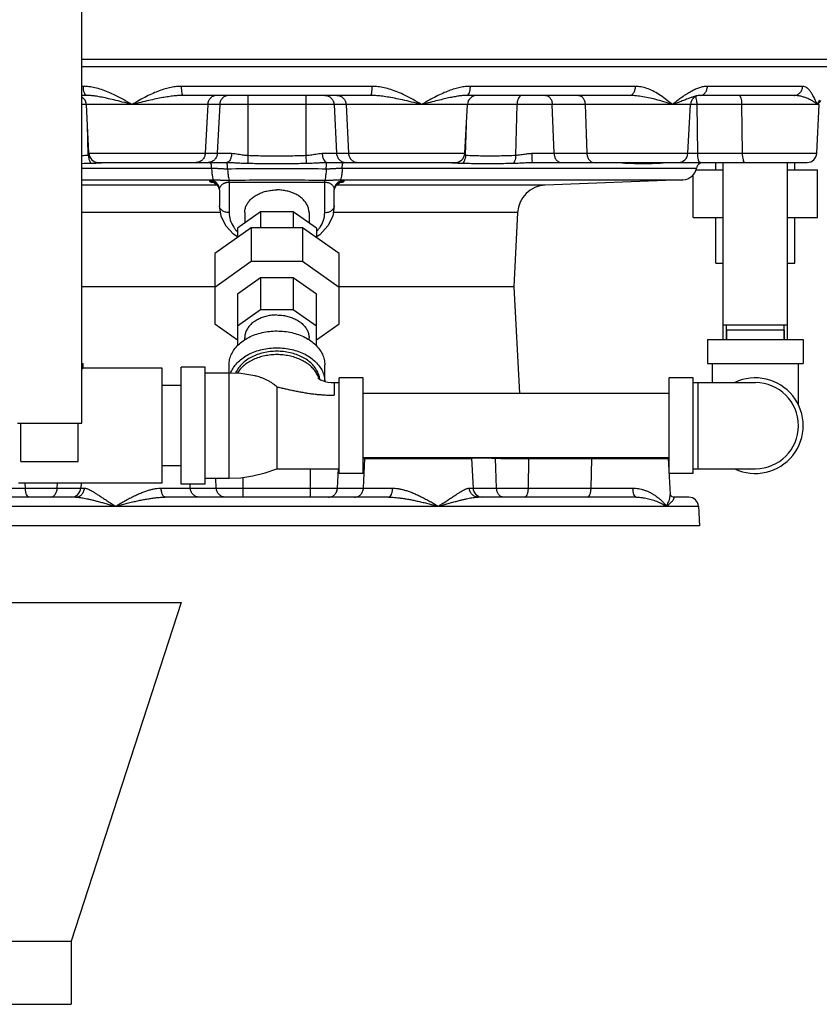
# Model space of a CAD drawing. Units: inches. Extents: x -6.2 to 22.7, y -5.8 to 24.2.
# Drawn here: x 16.8 to 19.4, y 2.7 to 5.9 of the extents above; entities that cross this region are included whole.
import ezdxf

# ---------------------------------------------------------------- set-up
doc = ezdxf.new("R2010")
doc.units = ezdxf.units.IN
doc.header["$LTSCALE"] = 1.21
doc.header["$MEASUREMENT"] = 0
doc.layers.get('0').update_dxf_attribs({"linetype": 'CONTINUOUS'})
for name, color, linetype in [('02___PRT_ALL_AXES', 7, 'CONTINUOUS'), ('08492', 7, 'CONTINUOUS'), ('08918-1', 7, 'CONTINUOUS')]:
    doc.layers.add(name, color=color, linetype=linetype)

msp = doc.modelspace()

# ---------------------------------------------------------------- linework, layer by layer
at = {"color": 7, "linetype": 'Continuous'}
for p, q in [((16.9988, 4.549), (16.9988, 6.549)), ((17.0041, 5.6491), (16.9988, 5.6491)), ((17.9473, 5.6491), (17.3247, 5.6491)), ((18.8071, 5.6491), (18.2679, 5.6491)), ((19.3531, 5.6491), (19.0418, 5.6491)), ((17.0148, 5.6195), (16.9988, 5.6195)), ((17.942, 5.6195), (17.33, 5.6195)), ((17.5414, 5.6195), (17.5414, 5.4239)), ((17.7306, 5.6195), (17.7306, 5.4239)), ((18.7871, 5.6195), (18.2571, 5.6195)), ((19.3238, 5.6195), (19.0178, 5.6195)), ((19.4072, 5.5899), (16.9988, 5.5899)), ((17.0222, 5.4304), (17.0138, 5.5899)), ((17.4101, 5.5899), (17.402, 5.4304)), ((17.4493, 5.5899), (17.4413, 5.4304)), ((17.8226, 5.5899), (17.8307, 5.4304)), ((17.8619, 5.5899), (17.8699, 5.4304)), ((18.2498, 5.4304), (18.2581, 5.5899)), ((18.4159, 5.4243), (18.4202, 5.5899)), ((18.5412, 5.4304), (18.5353, 5.5899)), ((18.6425, 5.5899), (18.6484, 5.4304)), ((18.9782, 5.4304), (18.9866, 5.5899)), ((19.007, 5.5899), (19.0091, 5.4304)), ((19.1534, 5.5899), (19.1556, 5.4304)), ((19.3988, 5.4304), (19.4072, 5.5899)), ((17.0199, 5.4243), (17.0172, 5.5246)), ((18.2521, 5.4243), (18.2547, 5.5246)), ((17.0222, 5.4304), (17.4881, 5.4304)), ((17.7838, 5.4304), (18.2498, 5.4304)), ((18.4685, 5.4304), (19.3988, 5.4304)), ((16.9988, 5.3819), (17.4228, 5.3819)), ((17.0534, 5.4008), (17.4719, 5.4008)), ((17.8001, 5.4008), (18.2186, 5.4008)), ((17.8492, 5.3819), (19.0062, 5.3819)), ((18.4687, 5.4008), (18.947, 5.4008)), ((18.947, 5.4008), (19.3676, 5.4008)), ((19.0041, 5.3766), (19.0935, 5.3766)), ((19.0696, 5.3766), (19.0696, 5.4008)), ((19.0935, 4.8219), (19.0935, 5.4008)), ((19.3035, 4.8219), (19.3035, 5.4008)), ((19.3035, 5.3766), (19.4016, 5.3766)), ((19.3274, 5.3766), (19.3274, 5.4008)), ((19.4016, 5.2203), (19.4016, 5.3766)), ((16.9988, 5.3443), (17.4296, 5.3443)), ((17.8423, 5.3443), (18.9621, 5.3443)), ((18.9954, 5.2203), (18.9954, 5.3611)), ((17.4412, 5.3261), (16.9988, 5.3261)), ((17.4485, 5.3109), (17.4485, 5.2588)), ((17.4797, 5.3363), (17.4797, 5.2367)), ((17.7922, 5.2367), (17.7922, 5.3363)), ((17.8235, 5.2588), (17.8235, 5.3109)), ((18.512, 5.3261), (17.8307, 5.3261)), ((17.4518, 5.2373), (16.9988, 5.2373)), ((17.5826, 5.2395), (17.5071, 5.1861)), ((17.531, 5.2367), (17.531, 5.203)), ((17.6894, 5.2395), (17.5826, 5.2395)), ((17.5826, 5.2395), (17.5826, 5.187)), ((17.7649, 5.1861), (17.6894, 5.2395)), ((17.6894, 5.2395), (17.6894, 5.187)), ((17.741, 5.2367), (17.741, 5.203)), ((18.4221, 5.2373), (17.8201, 5.2373)), ((18.9954, 5.2203), (19.0935, 5.2203)), ((19.0696, 5.0719), (19.0696, 5.2203)), ((19.3035, 5.2203), (19.4016, 5.2203)), ((19.3274, 5.0719), (19.3274, 5.2203)), ((17.5518, 5.187), (17.4329, 5.1029)), ((17.5071, 5.1861), (17.5071, 5.1553)), ((17.7201, 5.187), (17.5518, 5.187)), ((17.5518, 5.187), (17.5518, 5.0765)), ((17.8391, 5.1029), (17.7201, 5.187)), ((17.7201, 5.187), (17.7201, 5.0765)), ((17.7649, 5.1861), (17.7649, 5.1553)), ((17.7767, 5.1646), (17.7638, 5.1561)), ((17.4329, 5.1029), (17.4329, 4.8734)), ((17.8391, 4.8734), (17.8391, 5.1029)), ((17.5518, 5.0765), (17.4329, 4.9924)), ((17.7201, 5.0765), (17.5518, 5.0765)), ((17.8391, 4.9924), (17.7201, 5.0765)), ((19.0696, 5.0719), (19.0935, 5.0719)), ((19.3035, 5.0719), (19.3274, 5.0719)), ((17.5826, 5.024), (17.5071, 4.9706)), ((17.6894, 5.024), (17.5826, 5.024)), ((17.5826, 5.024), (17.5826, 4.9191)), ((17.7649, 4.9706), (17.6894, 5.024)), ((17.6894, 5.024), (17.6894, 4.9191)), ((17.4329, 4.9945), (16.9988, 4.9945)), ((18.4094, 4.9945), (17.8391, 4.9945)), ((17.5071, 4.9706), (17.5071, 4.8016)), ((17.7649, 4.8016), (17.7649, 4.9706)), ((17.5826, 4.9191), (17.5071, 4.8657)), ((17.6894, 4.9191), (17.5826, 4.9191)), ((17.7649, 4.8657), (17.6894, 4.9191)), ((17.4329, 4.8734), (17.5071, 4.8209)), ((17.7649, 4.8209), (17.8391, 4.8734)), ((19.3035, 4.8693), (19.0935, 4.8693)), ((19.1047, 4.8219), (19.1047, 4.8693)), ((19.2922, 4.8219), (19.2922, 4.8693)), ((17.531, 4.821), (17.531, 4.8279)), ((17.741, 4.821), (17.741, 4.8279)), ((19.0422, 4.8219), (19.3547, 4.8219)), ((19.0422, 4.8219), (19.0422, 4.7438)), ((19.3547, 4.8219), (19.3547, 4.7438)), ((16.9988, 4.7438), (17.0032, 4.7438)), ((17.0032, 4.7281), (17.0032, 4.7438)), ((17.4016, 4.7321), (17.3235, 4.7321)), ((17.3235, 4.3492), (17.3235, 4.7321)), ((17.4016, 4.3492), (17.4016, 4.7321)), ((17.4797, 4.3688), (17.4797, 4.7395)), ((17.7922, 4.6855), (17.7922, 4.7395)), ((19.0422, 4.7438), (19.3547, 4.7438)), ((19.0579, 4.6813), (19.0579, 4.7438)), ((19.3391, 4.6082), (19.3391, 4.7438)), ((17.261, 4.7281), (17.0032, 4.7281)), ((17.261, 4.3531), (17.261, 4.7281)), ((17.4797, 4.7125), (17.4016, 4.7125)), ((17.9172, 4.6969), (17.8391, 4.6969)), ((17.8391, 4.3844), (17.8391, 4.6969)), ((17.9172, 4.3844), (17.9172, 4.6969)), ((18.9954, 4.6969), (18.9172, 4.6969)), ((18.9172, 4.3844), (18.9172, 4.6969)), ((18.9954, 4.3844), (18.9954, 4.6969)), ((17.3235, 4.6719), (17.261, 4.6719)), ((17.636, 4.6675), (17.636, 4.4313)), ((17.7849, 4.6878), (17.793, 4.6852)), ((17.8235, 4.6813), (17.8391, 4.6813)), ((17.8235, 4.6813), (17.8235, 4.6401)), ((18.9954, 4.6813), (19.1985, 4.6813)), ((19.011, 4.6813), (19.011, 4.4)), ((18.9172, 4.6456), (17.9172, 4.6456)), ((16.7888, 4.549), (16.9988, 4.549)), ((16.8, 4.424), (16.8, 4.549)), ((16.9875, 4.424), (16.9875, 4.549)), ((16.8, 4.424), (16.9875, 4.424)), ((17.3235, 4.4094), (17.261, 4.4094)), ((17.636, 4.4313), (17.636, 4.4)), ((18.9172, 4.4356), (17.9172, 4.4356)), ((17.9172, 4.4337), (18.2713, 4.4337)), ((17.9186, 4.3366), (17.9233, 4.4337)), ((18.2713, 4.4337), (18.2764, 4.3366)), ((18.3533, 4.3366), (18.3497, 4.4346)), ((18.3788, 4.4337), (18.914, 4.4337)), ((18.4572, 4.3366), (18.4591, 4.4337)), ((18.6619, 4.3366), (18.6639, 4.4337)), ((18.914, 4.4337), (18.9201, 4.3161)), ((17.636, 4.4), (17.8391, 4.4)), ((17.7458, 4.307), (17.7458, 4.4)), ((17.8338, 4.3366), (17.8369, 4.4001)), ((17.9172, 4.3844), (17.8391, 4.3844)), ((18.9954, 4.3844), (18.9172, 4.3844)), ((18.9954, 4.4), (19.1985, 4.4)), ((17.261, 4.3531), (16.7922, 4.3531)), ((16.8148, 4.3366), (16.8144, 4.3531)), ((16.9186, 4.3366), (16.9192, 4.3531)), ((16.9965, 4.3531), (16.9956, 4.3366)), ((17.4016, 4.3492), (17.3235, 4.3492)), ((17.3533, 4.3366), (17.3527, 4.3492)), ((17.4016, 4.3688), (17.4797, 4.3688)), ((17.4381, 4.3366), (17.4366, 4.3688)), ((17.5262, 4.307), (17.5262, 4.3718)), ((16.7254, 4.3366), (17.0075, 4.3366)), ((17.2582, 4.3366), (18.0137, 4.3366)), ((18.2644, 4.3366), (18.7986, 4.3366)), ((18.9201, 4.3161), (18.9201, 4.3162)), ((18.9203, 4.3154), (18.9201, 4.3161)), ((16.9783, 4.307), (16.7254, 4.307)), ((18.0008, 4.307), (17.2711, 4.307)), ((18.8096, 4.307), (18.2936, 4.307)), ((18.9813, 4.307), (18.9309, 4.307)), ((16.7254, 4.2774), (19.0125, 4.2774)), ((19.0125, 4.2774), (19.0159, 4.2133)), ((16.0422, 3.9625), (17.3235, 3.9625)), ((17.3235, 3.9625), (16.9641, 2.8565)), ((16.4016, 2.8565), (16.9641, 2.8565)), ((16.9641, 2.8565), (16.9641, 2.65)), ((16.4016, 2.65), (16.9641, 2.65))]:
    msp.add_line(p, q, dxfattribs=at)
for points in [[(17.4305, 5.3346), (17.4298, 5.3347), (17.4304, 5.3345), (17.4334, 5.3332), (17.439, 5.329), (17.4452, 5.3208), (17.4484, 5.3097)], [(17.8239, 5.3108), (17.8268, 5.3208), (17.8327, 5.3288), (17.8383, 5.333), (17.8414, 5.3345), (17.8421, 5.3347)], [(17.5081, 5.1561), (17.494, 5.1658), (17.4689, 5.1939), (17.4536, 5.2256), (17.4485, 5.2588)], [(17.8235, 5.2588), (17.8183, 5.2254), (17.8025, 5.1932), (17.7767, 5.1646)], [(17.565, 4.7033), (17.5575, 4.7049), (17.5177, 4.7107), (17.4797, 4.7125)], [(17.7699, 4.696), (17.7698, 4.6961), (17.7707, 4.6954), (17.7736, 4.6933), (17.7784, 4.6906), (17.7849, 4.6878)], [(17.793, 4.6852), (17.8024, 4.6831), (17.8127, 4.6817), (17.8235, 4.6813)], [(17.4797, 4.3688), (17.5177, 4.3706), (17.5575, 4.3764), (17.5975, 4.3864), (17.636, 4.4)], [(18.9307, 4.307), (18.9272, 4.3079), (18.9213, 4.3131), (18.9203, 4.3154)]]:
    msp.add_lwpolyline(points, dxfattribs=at)
for centre, radius, start, end in [((16.9826, 5.5883), 0.0312, 3, 58.1895), ((18.2893, 5.5883), 0.0312, 90, 177), ((19.0178, 5.5883), 0.0312, 90, 177), ((17.0534, 5.432), 0.0312, 183, 269.9998), ((18.2186, 5.432), 0.0312, 270.0003, 357), ((18.947, 5.432), 0.0312, 270, 357), ((19.3676, 5.432), 0.0312, 270, 357), ((18.9602, 5.3911), 0.0469, 272.3122, 348.7058), ((19.0291, 5.3773), 0.0234, 120.8976, 168.7058), ((19.0007, 5.424), 0.0312, 301.3548, 311.0387), ((18.5158, 5.2324), 0.0938, 92.3122, 177), ((19.1985, 4.5406), 0.1562, 244.3446, 115.6554), ((19.1985, 4.5406), 0.1406, 270, 90), ((18.2401, 4.432), 0.0312, 3, 6.7881), ((18.8827, 4.432), 0.0312, 3.0001, 6.7881), ((16.9644, 4.3383), 0.0312, 270.0014, 357.0001), ((18.3076, 4.3383), 0.0312, 183, 269.999), ((18.9813, 4.2758), 0.0312, 3, 90)]:
    msp.add_arc(centre, radius, start, end, dxfattribs=at)
for points, start_tangent, end_tangent in [([(17.1632, 5.5899), (17.1348, 5.6061), (17.1088, 5.6197), (17.0849, 5.6306), (17.0627, 5.6389), (17.0418, 5.6447), (17.0222, 5.648), (17.0041, 5.6491)], (-0.864809, 0.502101), (-1, -0.000032)), ([(17.0148, 5.6195), (17.0108, 5.6217), (17.0074, 5.6281), (17.005, 5.6377), (17.0041, 5.6491)], (-1, 0), (-0.018097, 0.999836)), ([(17.3247, 5.6491), (17.308, 5.6483), (17.2902, 5.6456), (17.2715, 5.6411), (17.252, 5.6348), (17.2316, 5.6264), (17.2102, 5.6162), (17.1876, 5.604), (17.1632, 5.5899)], (-1, -0.000004), (-0.861314, -0.508072)), ([(17.33, 5.6195), (17.328, 5.6217), (17.3263, 5.6281), (17.3252, 5.6377), (17.3247, 5.6491)], (-1, 0), (-0.008916, 0.99996)), ([(17.942, 5.6195), (17.9439, 5.6217), (17.9456, 5.6281), (17.9468, 5.6377), (17.9473, 5.6491)], (1, 0), (0.008916, 0.99996)), ([(18.1087, 5.5899), (18.0806, 5.6061), (18.0547, 5.6197), (18.0306, 5.6306), (18.008, 5.6389), (17.9865, 5.6447), (17.9663, 5.648), (17.9473, 5.6491)], (-0.861307, 0.508085), (-1, -0.000031)), ([(18.2679, 5.6491), (18.2519, 5.6483), (18.2348, 5.6456), (18.2166, 5.6411), (18.1975, 5.6348), (18.1774, 5.6264), (18.1561, 5.6162), (18.1334, 5.604), (18.1087, 5.5899)], (-1, -0.000004), (-0.864813, -0.502094)), ([(18.2571, 5.6195), (18.2611, 5.6217), (18.2645, 5.6281), (18.2669, 5.6377), (18.2679, 5.6491)], (1, 0), (0.018098, 0.999836)), ([(18.7871, 5.6195), (18.7945, 5.6217), (18.8009, 5.6281), (18.8053, 5.6377), (18.8071, 5.6491)], (1, 0), (0.033525, 0.999438)), ([(18.9276, 5.5899), (18.9049, 5.6079), (18.8836, 5.6228), (18.8633, 5.6344), (18.8437, 5.6426), (18.8249, 5.6475), (18.8071, 5.6491)], (-0.771781, 0.635889), (-1, -0.000108)), ([(19.0418, 5.6491), (19.0308, 5.6483), (19.0189, 5.6456), (19.0062, 5.6411), (18.9926, 5.6348), (18.9781, 5.6264), (18.9626, 5.6162), (18.9459, 5.604), (18.9276, 5.5899)], (-1, -0.000006), (-0.789892, -0.613246)), ([(19.0178, 5.6195), (19.0267, 5.6217), (19.0343, 5.6281), (19.0396, 5.6377), (19.0418, 5.6491)], (1, 0), (0.040234, 0.99919)), ([(19.3238, 5.6195), (19.3347, 5.6217), (19.344, 5.6281), (19.3504, 5.6377), (19.3531, 5.6491)], (1, 0), (0.049124, 0.998793)), ([(19.4003, 5.5899), (19.3933, 5.6061), (19.3865, 5.6197), (19.3797, 5.6306), (19.373, 5.6389), (19.3662, 5.6447), (19.3596, 5.648), (19.3531, 5.6491)], (-0.377093, 0.926175), (-1, -0.000087)), ([(17.1632, 5.5899), (17.131, 5.598), (17.1035, 5.6048), (17.0801, 5.6103), (17.0601, 5.6144), (17.0429, 5.6173), (17.0279, 5.619), (17.0148, 5.6195)], (-0.970017, 0.243036), (-1, -0.000011)), ([(17.33, 5.6195), (17.3158, 5.6191), (17.3, 5.6178), (17.2824, 5.6155), (17.263, 5.6123), (17.2415, 5.6082), (17.2178, 5.6031), (17.1918, 5.597), (17.1632, 5.5899)], (-1, -0.000002), (-0.969612, -0.244647)), ([(17.4402, 5.6195), (17.4291, 5.6173), (17.4195, 5.6109), (17.4128, 5.6014), (17.4101, 5.5899)], (-1, 0), (-0.050557, -0.998721)), ([(17.4795, 5.6195), (17.4683, 5.6173), (17.4587, 5.6109), (17.4521, 5.6014), (17.4493, 5.5899)], (-1, 0), (-0.050557, -0.998721)), ([(17.7925, 5.6195), (17.8037, 5.6173), (17.8132, 5.6109), (17.8199, 5.6014), (17.8226, 5.5899)], (1, 0), (0.050557, -0.998721)), ([(17.8317, 5.6195), (17.8429, 5.6173), (17.8525, 5.6109), (17.8591, 5.6014), (17.8619, 5.5899)], (1, 0), (0.050557, -0.998721)), ([(18.1087, 5.5899), (18.0758, 5.598), (18.0462, 5.6048), (18.02, 5.6103), (17.9969, 5.6144), (17.9764, 5.6173), (17.9581, 5.619), (17.942, 5.6195)], (-0.969623, 0.244606), (-1, -0.000009)), ([(18.2571, 5.6195), (18.2457, 5.6191), (18.2327, 5.6178), (18.2181, 5.6155), (18.2015, 5.6123), (18.1827, 5.6082), (18.1613, 5.6031), (18.1368, 5.597), (18.1087, 5.5899)], (-1, -0.000003), (-0.970006, -0.243079)), ([(18.4358, 5.6195), (18.43, 5.6173), (18.4251, 5.6109), (18.4216, 5.6014), (18.4202, 5.5899)], (-1, 0), (-0.026195, -0.999657)), ([(18.5132, 5.6195), (18.5214, 5.6173), (18.5284, 5.6109), (18.5333, 5.6014), (18.5353, 5.5899)], (1, 0), (0.037032, -0.999314)), ([(18.6204, 5.6195), (18.6286, 5.6173), (18.6356, 5.6109), (18.6405, 5.6014), (18.6425, 5.5899)], (1, 0), (0.037032, -0.999314)), ([(18.9276, 5.5899), (18.8998, 5.5989), (18.8731, 5.6064), (18.8484, 5.6122), (18.8257, 5.6163), (18.8052, 5.6187), (18.7871, 5.6195)], (-0.944493, 0.32853), (-1, -0.000029)), ([(19.0178, 5.6195), (19.0122, 5.6191), (19.0055, 5.6178), (18.9977, 5.6155), (18.9885, 5.6123), (18.9774, 5.6082), (18.964, 5.6031), (18.9476, 5.597), (18.9276, 5.5899)], (-1, -0.000006), (-0.947014, -0.321193)), ([(19.0031, 5.6152), (19.0045, 5.6109), (19.0062, 5.6014), (19.007, 5.5899)], (0.416601, -0.909089), (0.013563, -0.999908)), ([(19.1454, 5.6195), (19.1484, 5.6173), (19.1509, 5.6109), (19.1527, 5.6014), (19.1534, 5.5899)], (1, 0), (0.013563, -0.999908)), ([(19.4003, 5.5899), (19.3903, 5.598), (19.3789, 5.6048), (19.3669, 5.6103), (19.3552, 5.6144), (19.344, 5.6173), (19.3335, 5.619), (19.3238, 5.6195)], (-0.712348, 0.701827), (-1, -0.000014)), ([(19.4075, 5.6041), (19.4017, 5.5927)], (-0.45028, -0.892887), (-0.451408, -0.892318)), ([(19.4106, 5.6025), (19.407, 5.597), (19.4037, 5.5932)], (-0.454958, -0.890513), (-0.691841, -0.72205)), ([(19.4037, 5.5932), (19.4003, 5.5899)], (-0.691841, -0.72205), (-0.744851, -0.667231)), ([(19.4017, 5.5927), (19.4003, 5.5899)], (-0.451408, -0.892318), (-0.453303, -0.891356)), ([(16.9988, 5.4235), (17.0199, 5.4243)], (0.999423, 0.033969), (0.999106, 0.042267)), ([(17.0199, 5.4243), (17.0227, 5.4245)], (0.998487, 0.05499), (0.996552, 0.082966)), ([(17.0199, 5.4243), (17.0214, 5.4138), (17.0247, 5.4047), (17.0292, 5.3982)], (0.057956, -0.998319), (0.709681, -0.704523)), ([(17.402, 5.4304), (17.3993, 5.4189), (17.3927, 5.4094), (17.3831, 5.403), (17.3719, 5.4008)], (-0.050557, -0.998721), (-1, 0)), ([(17.4413, 5.4304), (17.4385, 5.4189), (17.4319, 5.4094), (17.4223, 5.403), (17.4111, 5.4008)], (-0.050557, -0.998721), (-1, 0)), ([(17.488, 5.4304), (17.4867, 5.419), (17.4831, 5.4094), (17.478, 5.403), (17.4721, 5.4008)], (-0.008516, -0.999964), (-0.999992, -0.004111)), ([(17.4881, 5.4304), (17.4989, 5.4296), (17.5088, 5.4282), (17.518, 5.4267), (17.5264, 5.4254), (17.5342, 5.4245), (17.5414, 5.4239)], (0.999997, -0.002271), (0.998894, -0.047028)), ([(17.5414, 5.4239), (17.541, 5.4135), (17.5407, 5.4046), (17.5404, 5.398)], (-0.036248, -0.999343), (-0.039705, -0.999211)), ([(17.5414, 5.4239), (17.5646, 5.4232), (17.588, 5.4226), (17.6114, 5.4222), (17.635, 5.4221), (17.6587, 5.4222), (17.6825, 5.4226), (17.7065, 5.4232), (17.7306, 5.4239)], (0.999346, -0.036148), (0.999347, 0.03614)), ([(17.7306, 5.4239), (17.7379, 5.4245), (17.7457, 5.4254), (17.7542, 5.4267), (17.7634, 5.4282), (17.7733, 5.4297), (17.7838, 5.4304)], (0.998893, 0.047031), (1, 0.000262)), ([(17.7306, 5.4239), (17.7309, 5.4135), (17.7313, 5.4046), (17.7315, 5.398)], (0.03624, -0.999343), (0.0397, -0.999212)), ([(17.784, 5.4304), (17.7854, 5.4189), (17.789, 5.4094), (17.7941, 5.403), (17.8001, 5.4008)], (0.027007, -0.999635), (1, 0.000006)), ([(17.8307, 5.4304), (17.8334, 5.4189), (17.8401, 5.4094), (17.8496, 5.403), (17.8608, 5.4008)], (0.050557, -0.998721), (1, 0)), ([(17.8699, 5.4304), (17.8727, 5.4189), (17.8793, 5.4094), (17.8889, 5.403), (17.9001, 5.4008)], (0.050557, -0.998721), (1, 0)), ([(18.2521, 5.4243), (18.2505, 5.4138), (18.2473, 5.4047), (18.2428, 5.3982)], (-0.057963, -0.998319), (-0.709686, -0.704518)), ([(18.2483, 5.4246), (18.2492, 5.4245)], (0.995812, -0.091423), (0.996558, -0.082898)), ([(18.2492, 5.4245), (18.2521, 5.4243)], (0.996558, -0.082898), (0.99849, -0.054935)), ([(18.2521, 5.4243), (18.3084, 5.4226), (18.363, 5.4227), (18.4159, 5.4243)], (0.999106, -0.042264), (0.99911, 0.042191)), ([(18.4159, 5.4243), (18.415, 5.4138), (18.4124, 5.4047), (18.4083, 5.3982)], (0.005645, -0.999984), (-0.683872, -0.729602)), ([(18.4159, 5.4243), (18.4242, 5.425), (18.4325, 5.4262), (18.4408, 5.4275), (18.4486, 5.4287), (18.4559, 5.4296), (18.4625, 5.4302), (18.4685, 5.4304)], (0.998496, 0.054833), (1, 0.000006)), ([(18.4685, 5.4304), (18.4686, 5.4189), (18.4686, 5.4094), (18.4687, 5.403), (18.4687, 5.4008)], (0.000333, -1), (1, 0)), ([(18.5412, 5.4304), (18.5432, 5.4189), (18.548, 5.4094), (18.5551, 5.403), (18.5633, 5.4008)], (0.037032, -0.999314), (1, 0)), ([(18.6484, 5.4304), (18.6504, 5.4189), (18.6553, 5.4094), (18.6623, 5.403), (18.6705, 5.4008)], (0.037033, -0.999314), (1, 0)), ([(19.0091, 5.4304), (19.0099, 5.4189), (19.0116, 5.4094), (19.0142, 5.403), (19.0172, 5.4008)], (0.013563, -0.999908), (1, 0)), ([(19.1556, 5.4304), (19.1563, 5.4189), (19.1581, 5.4094), (19.1607, 5.403), (19.1637, 5.4008)], (0.013563, -0.999908), (1, 0)), ([(16.9988, 5.3977), (17.0292, 5.3982)], (0.999921, 0.012563), (0.999846, 0.017569)), ([(17.0292, 5.3982), (17.0398, 5.3985), (17.0498, 5.399)], (0.999845, 0.017579), (0.998382, 0.056857)), ([(17.0498, 5.399), (17.059, 5.3995)], (0.998382, 0.056857), (0.997924, 0.0644)), ([(17.059, 5.3995), (17.067, 5.4)], (0.997924, 0.0644), (0.998068, 0.062134)), ([(17.067, 5.4), (17.074, 5.4004), (17.08, 5.4007), (17.0851, 5.4008)], (0.998068, 0.062134), (1, 0.000002)), ([(17.4228, 5.3819), (17.4221, 5.3916), (17.4208, 5.3984), (17.4192, 5.4008)], (-0.031056, 0.999518), (-1, 0.000005)), ([(17.4228, 5.3819), (17.4236, 5.3674), (17.4252, 5.3555), (17.4273, 5.3475), (17.4296, 5.3443)], (0.031035, -0.999518), (0.967986, -0.251006)), ([(17.4228, 5.3819), (17.4295, 5.3819), (17.4355, 5.3817), (17.4409, 5.3815), (17.4457, 5.3812), (17.4502, 5.3809), (17.4541, 5.3807), (17.4576, 5.3805), (17.4607, 5.3803), (17.4637, 5.3801), (17.4666, 5.38), (17.4694, 5.3799), (17.4721, 5.3798), (17.4747, 5.3799)], (1, -0.000006), (0.999893, 0.014635)), ([(17.4747, 5.3799), (17.4744, 5.388), (17.4738, 5.3948), (17.473, 5.3992), (17.4721, 5.4008)], (-0.01217, 0.999926), (-0.99972, 0.023681)), ([(17.4721, 5.4008), (17.4856, 5.4005), (17.4982, 5.3998), (17.51, 5.3992), (17.5209, 5.3986), (17.531, 5.3982), (17.5404, 5.398)], (1, -0.00089), (0.999881, -0.015422)), ([(17.4747, 5.3799), (17.5818, 5.3809), (17.6903, 5.3809), (17.7973, 5.3799)], (0.999851, 0.017242), (0.999851, -0.01727)), ([(17.4747, 5.3799), (17.476, 5.3646), (17.4778, 5.3516), (17.4798, 5.3425)], (0.065329, -0.997864), (0.291707, -0.956508)), ([(17.5404, 5.398), (17.5639, 5.3977), (17.5874, 5.3974), (17.6111, 5.3973), (17.635, 5.3972), (17.6589, 5.3973), (17.683, 5.3974), (17.7072, 5.3977), (17.7315, 5.398)], (0.999882, -0.015394), (0.999882, 0.015391)), ([(17.7315, 5.398), (17.7411, 5.3982), (17.7513, 5.3986), (17.7623, 5.3992), (17.7741, 5.3998), (17.7866, 5.4005), (17.8001, 5.4008)], (0.999881, 0.01543), (1, 0.00044)), ([(17.7973, 5.3799), (17.796, 5.3646), (17.7942, 5.3516), (17.7922, 5.3425)], (-0.065354, -0.997862), (-0.291621, -0.956534)), ([(17.7973, 5.3799), (17.7975, 5.388), (17.7981, 5.3948), (17.7989, 5.3992), (17.7999, 5.4008)], (0.012185, 0.999926), (1, -0.000737)), ([(17.7973, 5.3799), (17.7998, 5.3798), (17.8026, 5.3799), (17.8055, 5.38), (17.8088, 5.3802), (17.8124, 5.3804), (17.8163, 5.3806), (17.8207, 5.3809), (17.8255, 5.3812), (17.8306, 5.3814), (17.8363, 5.3817), (17.8424, 5.3819), (17.8492, 5.3819)], (0.999893, -0.014645), (1, 0)), ([(17.8492, 5.3819), (17.8483, 5.3674), (17.8468, 5.3555), (17.8447, 5.3475), (17.8423, 5.3443)], (-0.031066, -0.999517), (-0.967919, -0.251262)), ([(17.8492, 5.3819), (17.8499, 5.3916), (17.8511, 5.3984), (17.8527, 5.4008)], (0.031059, 0.999518), (1, 0.000007)), ([(18.1868, 5.4008), (18.1985, 5.4004), (18.2104, 5.3997)], (1, 0.000054), (0.9979, -0.06477)), ([(18.2104, 5.3997), (18.2218, 5.399)], (0.9979, -0.06477), (0.998359, -0.05727)), ([(18.2218, 5.399), (18.2326, 5.3985), (18.2428, 5.3982)], (0.998359, -0.05727), (0.999847, -0.017519)), ([(18.2428, 5.3982), (18.3005, 5.3974), (18.3557, 5.3975), (18.4083, 5.3982)], (0.999846, -0.017568), (0.999831, 0.018387)), ([(18.4083, 5.3982), (18.4187, 5.3985), (18.4288, 5.399), (18.4385, 5.3995), (18.4474, 5.4), (18.4553, 5.4004), (18.4624, 5.4007), (18.4687, 5.4008)], (0.999831, 0.018389), (1, 0.000002)), ([(18.7529, 5.4008), (18.7549, 5.4007), (18.7573, 5.4005), (18.7602, 5.4002), (18.7636, 5.3998), (18.7675, 5.3993), (18.772, 5.3988), (18.777, 5.3984), (18.7825, 5.3982)], (1, -0.000006), (0.999575, -0.029168)), ([(18.7858, 5.4004), (18.7825, 5.3982)], (-0.778968, -0.627064), (-0.862498, -0.506061)), ([(18.7825, 5.3982), (18.7923, 5.3979)], (0.999575, -0.029148), (0.99968, -0.02531)), ([(18.7923, 5.3979), (18.8153, 5.3974), (18.8471, 5.3974), (18.8749, 5.3981)], (0.99968, -0.02531), (0.999503, 0.031513)), ([(18.8749, 5.3981), (18.8781, 5.3982)], (0.999503, 0.031513), (0.999443, 0.033359)), ([(18.8813, 5.4004), (18.8781, 5.3982)], (-0.768942, -0.639319), (-0.857116, -0.515123)), ([(18.8781, 5.3982), (18.8838, 5.3985), (18.8903, 5.399)], (0.999447, 0.033258), (0.995718, 0.092444)), ([(18.8903, 5.399), (18.8977, 5.3997), (18.9061, 5.4004)], (0.995718, 0.092444), (0.997726, 0.067406)), ([(18.9061, 5.4004), (18.915, 5.4008)], (0.997726, 0.067406), (0.999985, 0.005402)), ([(19.0196, 5.4008), (19.0172, 5.4004), (19.0157, 5.3997), (19.015, 5.399), (19.0148, 5.3985)], (-1, 0.000208), (0.259351, -0.965783)), ([(19.0148, 5.3985), (19.0151, 5.3982)], (0.259351, -0.965783), (0.929296, -0.369335)), ([(19.0179, 5.3998), (19.0151, 5.3982)], (-0.836336, -0.548217), (-0.889309, -0.457307)), ([(19.0151, 5.3982), (19.0167, 5.3974)], (0.928796, -0.370593), (-0.379556, -0.925169)), ([(19.0186, 5.4003), (19.0179, 5.3998)], (-0.821623, -0.570031), (-0.836336, -0.548217)), ([(17.4174, 5.3422), (17.4181, 5.3427), (17.4198, 5.3432), (17.4224, 5.3436), (17.4258, 5.3439), (17.4296, 5.3443)], (-0.004874, 0.999988), (0.997343, 0.072846)), ([(17.4485, 5.3109), (17.4461, 5.3228), (17.4394, 5.3329), (17.4293, 5.3397), (17.4174, 5.3422)], (0, 1), (-0.999976, 0.006921)), ([(17.4175, 5.3382), (17.4175, 5.3395), (17.4175, 5.3408), (17.4174, 5.3422)], (-0.004932, 0.999988), (-0.004198, 0.999991)), ([(17.4296, 5.3443), (17.4342, 5.3443), (17.4386, 5.3441), (17.4429, 5.3438), (17.4471, 5.3435), (17.4514, 5.3432), (17.4557, 5.343), (17.4603, 5.3428), (17.4651, 5.3426), (17.47, 5.3425), (17.475, 5.3425), (17.4798, 5.3425)], (0.999786, 0.02067), (0.999992, 0.004109)), ([(17.4797, 5.3363), (17.4798, 5.3398), (17.4798, 5.3425)], (0.009684, 0.999953), (0.015114, 0.999886)), ([(17.4798, 5.3425), (17.584, 5.3436), (17.6883, 5.3436), (17.7922, 5.3425)], (0.99983, 0.018457), (0.999829, -0.01848)), ([(17.7922, 5.3425), (17.7966, 5.3425), (17.8011, 5.3425), (17.8056, 5.3426), (17.8099, 5.3427), (17.8141, 5.3429), (17.8181, 5.3431), (17.8221, 5.3433), (17.826, 5.3436), (17.83, 5.3439), (17.834, 5.3441), (17.8381, 5.3443), (17.8423, 5.3443)], (0.99999, -0.004453), (0.999784, -0.020796)), ([(17.7922, 5.3363), (17.7922, 5.3398), (17.7922, 5.3425)], (-0.009683, 0.999953), (-0.015114, 0.999886)), ([(17.8235, 5.3109), (17.8258, 5.3228), (17.8326, 5.3329), (17.8426, 5.3397), (17.8545, 5.3422)], (0, 1), (0.999976, 0.006914)), ([(17.8423, 5.3443), (17.8462, 5.3439), (17.8495, 5.3436), (17.8521, 5.3432), (17.8539, 5.3427), (17.8545, 5.3422)], (0.997333, -0.072987), (-0.005296, -0.999986)), ([(17.8545, 5.3422), (17.8545, 5.3408), (17.8545, 5.3395), (17.8545, 5.3382)], (-0.004198, -0.999991), (-0.004932, -0.999988)), ([(17.4482, 5.3109), (17.4461, 5.3189), (17.4394, 5.329), (17.4294, 5.3357), (17.4175, 5.3382)], (-0.12583, 0.992052), (-0.999972, 0.007493)), ([(17.4313, 5.3342), (17.4228, 5.3356), (17.4175, 5.3382)], (-0.983216, 0.182446), (-0.004316, 0.999991)), ([(17.4485, 5.3109), (17.4489, 5.3151)], (-0.000026, 1), (0.195093, 0.980785)), ([(17.4489, 5.3151), (17.45, 5.3188), (17.4516, 5.3221), (17.4537, 5.3251), (17.456, 5.3276), (17.4587, 5.3299), (17.4615, 5.3317), (17.4646, 5.3333), (17.4678, 5.3345), (17.471, 5.3354), (17.4741, 5.336), (17.477, 5.3363), (17.4797, 5.3363)], (0.195093, 0.980785), (0.999953, -0.009697)), ([(17.4797, 5.3363), (17.5839, 5.336), (17.6881, 5.336), (17.7922, 5.3363)], (0.999988, -0.004842), (0.999988, 0.004842)), ([(17.531, 5.2367), (17.5323, 5.2483), (17.5361, 5.2597), (17.5424, 5.2704), (17.551, 5.2803), (17.5617, 5.2892), (17.5743, 5.2968), (17.5883, 5.3029), (17.6035, 5.3073), (17.6196, 5.31), (17.636, 5.311)], (0, 1), (1, 0)), ([(17.741, 5.2367), (17.7397, 5.2483), (17.7358, 5.2597), (17.7295, 5.2704), (17.7209, 5.2803), (17.7102, 5.2892), (17.6977, 5.2968), (17.6836, 5.3029), (17.6684, 5.3073), (17.6524, 5.31), (17.636, 5.311)], (0, 1), (-1, 0)), ([(17.7922, 5.3363), (17.7952, 5.3363), (17.7984, 5.3359), (17.8017, 5.3352), (17.8052, 5.3342), (17.8086, 5.3327), (17.8118, 5.3309), (17.8148, 5.3287), (17.8175, 5.326), (17.8199, 5.3229), (17.8217, 5.3194), (17.823, 5.3154), (17.8235, 5.3109)], (0.999953, 0.009745), (-0.000043, -1)), ([(17.8237, 5.3109), (17.8258, 5.3189), (17.8326, 5.329), (17.8426, 5.3357), (17.8545, 5.3382)], (0.125827, 0.992052), (0.999972, 0.007495)), ([(17.8545, 5.3382), (17.8491, 5.3356), (17.8406, 5.3342)], (-0.004275, -0.999991), (-0.983238, -0.182327)), ([(17.4797, 5.2367), (17.4678, 5.2384), (17.4576, 5.2432), (17.4509, 5.2503), (17.4485, 5.2588)], (-1, 0), (0, 1)), ([(17.7922, 5.2367), (17.8042, 5.2384), (17.8143, 5.2432), (17.8211, 5.2503), (17.8235, 5.2588)], (1, 0), (0, 1)), ([(17.4797, 5.2367), (17.4836, 5.2122), (17.4951, 5.1889), (17.5012, 5.1809)], (0, -1), (0.637976, -0.770056)), ([(17.7708, 5.1809), (17.7768, 5.1889), (17.7883, 5.2122), (17.7922, 5.2367)], (0.637989, 0.770045), (0, 1)), ([(17.5012, 5.1809), (17.5065, 5.1749)], (0.637976, -0.770056), (0.690763, -0.723081)), ([(17.7655, 5.1749), (17.7708, 5.1809)], (0.690767, 0.723078), (0.637989, 0.770045)), ([(17.636, 4.9022), (17.6196, 4.9012), (17.6035, 4.8985), (17.5883, 4.8941), (17.5743, 4.888), (17.5617, 4.8804), (17.551, 4.8716), (17.5424, 4.8616), (17.5361, 4.8509), (17.5323, 4.8395), (17.531, 4.8279)], (-1, 0), (0, -1)), ([(17.636, 4.9022), (17.6524, 4.9012), (17.6684, 4.8985), (17.6836, 4.8941), (17.6977, 4.888), (17.7102, 4.8804), (17.7209, 4.8716), (17.7295, 4.8616), (17.7358, 4.8509), (17.7397, 4.8395), (17.741, 4.8279)], (1, 0), (0, -1)), ([(17.4797, 4.7395), (17.4817, 4.7568), (17.4874, 4.7737), (17.4968, 4.7897), (17.5096, 4.8045), (17.5255, 4.8176), (17.5441, 4.8289), (17.565, 4.838), (17.5877, 4.8446), (17.6115, 4.8486), (17.636, 4.85), (17.6604, 4.8486), (17.6843, 4.8446), (17.7069, 4.838), (17.7278, 4.8289), (17.7465, 4.8176), (17.7624, 4.8045), (17.7752, 4.7897), (17.7846, 4.7737), (17.7903, 4.7568), (17.7922, 4.7395)], (0, 1), (0, -1)), ([(17.4849, 4.7124), (17.4874, 4.7184), (17.4968, 4.7344), (17.5096, 4.7492), (17.5255, 4.7624), (17.5441, 4.7737), (17.565, 4.7827), (17.5877, 4.7894), (17.6115, 4.7934), (17.636, 4.7948), (17.6604, 4.7934), (17.6843, 4.7894), (17.7069, 4.7827), (17.7278, 4.7737), (17.7465, 4.7624), (17.7624, 4.7492), (17.7752, 4.7344), (17.7846, 4.7184), (17.7903, 4.7016), (17.7922, 4.6855)], (0.348901, 0.93716), (0.015763, -0.999876)), ([(17.7762, 4.6921), (17.7749, 4.6998), (17.7697, 4.715), (17.7613, 4.7294), (17.7497, 4.7427), (17.7354, 4.7546), (17.7186, 4.7647), (17.6998, 4.7729), (17.6794, 4.7788), (17.658, 4.7825), (17.636, 4.7837), (17.614, 4.7825), (17.5925, 4.7788), (17.5721, 4.7729), (17.5533, 4.7647), (17.5365, 4.7546), (17.5222, 4.7427), (17.5107, 4.7294), (17.5022, 4.715), (17.5008, 4.7116)], (-0.111611, 0.993752), (-0.374787, -0.927111)), ([(17.7726, 4.6968), (17.7709, 4.7012), (17.7639, 4.7145), (17.7543, 4.727), (17.7423, 4.7383), (17.7281, 4.7484), (17.712, 4.7569), (17.6944, 4.7637), (17.6756, 4.7686), (17.656, 4.7717), (17.636, 4.7727), (17.616, 4.7717), (17.5964, 4.7686), (17.5776, 4.7637), (17.56, 4.7569), (17.5439, 4.7484), (17.5297, 4.7383), (17.5177, 4.727), (17.5081, 4.7145), (17.5061, 4.7114)], (-0.326328, 0.945257), (-0.506469, -0.862258)), ([(16.9988, 4.7256), (17.0018, 4.7273), (17.0032, 4.7281)], (0.869662, 0.493647), (0.863779, 0.50387)), ([(17.636, 4.6675), (17.6254, 4.676), (17.6153, 4.6827), (17.6057, 4.6881), (17.5965, 4.6927), (17.5873, 4.6965), (17.5781, 4.6998), (17.5689, 4.7024), (17.565, 4.7033)], (-0.751538, 0.659689), (-0.977136, 0.212616)), ([(17.636, 4.6675), (17.6495, 4.6644), (17.6632, 4.6613), (17.6772, 4.6582), (17.6914, 4.6552), (17.7058, 4.6523), (17.7202, 4.6496), (17.7348, 4.6472), (17.7495, 4.6451), (17.7642, 4.6433), (17.779, 4.6419), (17.7938, 4.6409), (17.8086, 4.6403), (17.8235, 4.6401)], (0.974876, -0.22275), (1, -0.000125)), ([(17.7736, 4.6936), (17.7726, 4.6968)], (-0.283958, 0.958837), (-0.326328, 0.945257)), ([(17.9235, 4.4357), (17.9233, 4.4337)], (-0.10884, -0.994059), (-0.048362, -0.99883)), ([(18.2713, 4.4356), (18.2979, 4.4355), (18.3497, 4.4346)], (1, 0.000303), (0.999771, -0.021382)), ([(18.3497, 4.4357), (18.3497, 4.4346)], (0.051201, -0.998688), (0.02632, -0.999654)), ([(18.3497, 4.4346), (18.3634, 4.434), (18.3788, 4.4337)], (0.999609, -0.02795), (1, -0.000133)), ([(18.3787, 4.4357), (18.3788, 4.4337)], (0.047882, -0.998853), (0.021902, -0.99976)), ([(18.4592, 4.4357), (18.4591, 4.4337)], (-0.043544, -0.999052), (-0.020052, -0.999799)), ([(18.6639, 4.4357), (18.6639, 4.4337)], (-0.043544, -0.999052), (-0.020052, -0.999799)), ([(16.8267, 4.307), (16.8223, 4.3092), (16.8185, 4.3156), (16.8159, 4.3252), (16.8148, 4.3366)], (-1, 0), (-0.020052, 0.999799)), ([(16.8966, 4.307), (16.9047, 4.3092), (16.9118, 4.3156), (16.9166, 4.3252), (16.9186, 4.3366)], (1, 0), (0.037032, 0.999314)), ([(16.9783, 4.307), (16.9892, 4.3092), (16.9985, 4.3156), (17.0049, 4.3252), (17.0075, 4.3366)], (1, 0), (0.048986, 0.998799)), ([(17.0075, 4.3366), (17.011, 4.3363), (17.0153, 4.3351), (17.0203, 4.333), (17.0262, 4.3301), (17.0329, 4.3263), (17.0405, 4.3217), (17.0492, 4.3162), (17.059, 4.3099), (17.0699, 4.3027), (17.0817, 4.295), (17.0934, 4.2874), (17.1032, 4.2812), (17.1092, 4.2774)], (1, -0.000012), (0.848608, -0.529022)), ([(17.1092, 4.2774), (17.1188, 4.2831), (17.1321, 4.2909), (17.1474, 4.2993), (17.1628, 4.3073), (17.1775, 4.3143), (17.1915, 4.3204), (17.2047, 4.3255), (17.2171, 4.3296), (17.2287, 4.3328), (17.2395, 4.335), (17.2493, 4.3362), (17.2582, 4.3366)], (0.854388, 0.519636), (1, 0.000003)), ([(17.2711, 4.307), (17.2663, 4.3092), (17.2622, 4.3156), (17.2594, 4.3252), (17.2582, 4.3366)], (-1, 0), (-0.021614, 0.999766)), ([(17.3822, 4.307), (17.3715, 4.3092), (17.3623, 4.3156), (17.3559, 4.3252), (17.3533, 4.3366)], (-1, 0), (-0.048362, 0.99883)), ([(17.467, 4.307), (17.4563, 4.3092), (17.4471, 4.3156), (17.4408, 4.3252), (17.4381, 4.3366)], (-1, 0), (-0.048362, 0.99883)), ([(17.805, 4.307), (17.8157, 4.3092), (17.8249, 4.3156), (17.8312, 4.3252), (17.8338, 4.3366)], (1, 0), (0.048362, 0.99883)), ([(17.8898, 4.307), (17.9005, 4.3092), (17.9097, 4.3156), (17.916, 4.3252), (17.9186, 4.3366)], (1, 0), (0.048362, 0.99883)), ([(18.0008, 4.307), (18.0056, 4.3092), (18.0097, 4.3156), (18.0125, 4.3252), (18.0137, 4.3366)], (1, 0), (0.021613, 0.999766)), ([(18.0137, 4.3366), (18.0223, 4.3363), (18.0318, 4.3351), (18.0422, 4.333), (18.0532, 4.3301), (18.0649, 4.3263), (18.0773, 4.3217), (18.0903, 4.3162), (18.1039, 4.3099), (18.1181, 4.3027), (18.1326, 4.295), (18.1459, 4.2874), (18.1565, 4.2812), (18.1628, 4.2774)], (1, -0.000005), (0.85439, -0.519633)), ([(18.1628, 4.2774), (18.1719, 4.2831), (18.1839, 4.2909), (18.1969, 4.2993), (18.209, 4.3073), (18.2199, 4.3143), (18.2294, 4.3204), (18.2377, 4.3255), (18.2449, 4.3296), (18.2511, 4.3328), (18.2564, 4.335), (18.2608, 4.3362), (18.2644, 4.3366)], (0.848606, 0.529025), (1, 0.000007)), ([(18.2936, 4.307), (18.2828, 4.3092), (18.2735, 4.3156), (18.2671, 4.3252), (18.2644, 4.3366)], (-1, 0), (-0.048986, 0.998799)), ([(18.3754, 4.307), (18.3672, 4.3092), (18.3602, 4.3156), (18.3553, 4.3252), (18.3533, 4.3366)], (-1, 0), (-0.037032, 0.999314)), ([(18.4452, 4.307), (18.4497, 4.3092), (18.4535, 4.3156), (18.4561, 4.3252), (18.4572, 4.3366)], (1, 0), (0.020052, 0.999799)), ([(18.65, 4.307), (18.6544, 4.3092), (18.6582, 4.3156), (18.6608, 4.3252), (18.6619, 4.3366)], (1, 0), (0.020052, 0.999799)), ([(18.8096, 4.307), (18.8055, 4.3092), (18.802, 4.3156), (18.7996, 4.3252), (18.7986, 4.3366)], (-1, 0), (-0.018469, 0.999829)), ([(18.7986, 4.3366), (18.8073, 4.3363), (18.8165, 4.3351), (18.8261, 4.333), (18.8359, 4.3301), (18.8457, 4.3263), (18.8555, 4.3217), (18.8652, 4.3162), (18.8748, 4.3099), (18.884, 4.3027), (18.8925, 4.295), (18.8997, 4.2874), (18.9049, 4.2812), (18.9077, 4.2774)], (1, -0.000005), (0.584929, -0.811085)), ([(18.9077, 4.2774), (18.9111, 4.2831), (18.9148, 4.2909), (18.9179, 4.2993), (18.9196, 4.3073), (18.9202, 4.3143), (18.9201, 4.3161)], (0.529588, 0.848255), (-0.051429, 0.998677)), ([(16.9783, 4.307), (16.9841, 4.3068), (16.9907, 4.3062), (16.9982, 4.3052), (17.0066, 4.3038), (17.0158, 4.3019), (17.026, 4.2995), (17.0372, 4.2968), (17.0495, 4.2936), (17.0629, 4.2901), (17.0771, 4.2862), (17.0909, 4.2824), (17.1023, 4.2793), (17.1092, 4.2774)], (1, -0.000003), (0.965016, -0.26219)), ([(17.1092, 4.2774), (17.12, 4.2803), (17.1348, 4.2841), (17.1518, 4.2884), (17.1687, 4.2923), (17.1848, 4.2959), (17.1999, 4.2989), (17.2141, 4.3015), (17.2274, 4.3035), (17.2398, 4.3051), (17.2512, 4.3062), (17.2617, 4.3068), (17.2711, 4.307)], (0.965729, 0.259551), (1, 0.000001)), ([(18.0008, 4.307), (18.0099, 4.3068), (18.02, 4.3062), (18.031, 4.3052), (18.0428, 4.3038), (18.0553, 4.3019), (18.0686, 4.2995), (18.0827, 4.2968), (18.0975, 4.2936), (18.1131, 4.2901), (18.129, 4.2862), (18.1438, 4.2824), (18.1557, 4.2793), (18.1628, 4.2774)], (1, -0.000002), (0.965728, -0.259555)), ([(18.1628, 4.2774), (18.1733, 4.2803), (18.1874, 4.2841), (18.2028, 4.2884), (18.2176, 4.2923), (18.2311, 4.2959), (18.2433, 4.2989), (18.2542, 4.3015), (18.2641, 4.3035), (18.273, 4.3051), (18.2808, 4.3062), (18.2877, 4.3068), (18.2936, 4.307)], (0.965017, 0.262186), (1, 0.000002)), ([(18.8096, 4.307), (18.8168, 4.3068), (18.8244, 4.3062), (18.8324, 4.3052), (18.8407, 4.3038), (18.8492, 4.3019), (18.8578, 4.2995), (18.8665, 4.2968), (18.8752, 4.2936), (18.8838, 4.2901), (18.8921, 4.2862), (18.8993, 4.2824), (18.9047, 4.2793), (18.9077, 4.2774)], (1, -0.000002), (0.845175, -0.534489)), ([(18.9077, 4.2774), (18.9119, 4.2803), (18.9169, 4.2841), (18.9218, 4.2884), (18.9258, 4.2923), (18.9288, 4.2959), (18.9309, 4.2989), (18.9322, 4.3015), (18.9329, 4.3035), (18.933, 4.3051), (18.9326, 4.3062), (18.9319, 4.3068), (18.9309, 4.307)], (0.82937, 0.558699), (-1, 0.00001))]:
    msp.add_spline(points, degree=3, dxfattribs=dict(at, start_tangent=start_tangent, end_tangent=end_tangent))
at = {"layer": '02___PRT_ALL_AXES', "color": 7, "linetype": 'Continuous'}
for p, q in [((19.4641, 5.7365), (16.9988, 5.7365)), ((18.9621, 5.3443), (18.512, 5.3261)), ((18.4221, 5.2373), (18.4094, 4.9945)), ((18.4094, 4.9945), (18.4277, 4.6456)), ((19.2922, 4.8531), (19.1047, 4.8531)), ((19.1047, 4.8531), (19.1047, 4.8219)), ((19.2922, 4.8531), (19.2922, 4.8219))]:
    msp.add_line(p, q, dxfattribs=at)
at = {"layer": '08492', "color": 7, "linetype": 'Continuous'}
msp.add_line((19.4641, 5.7365), (16.9988, 5.7365), dxfattribs=at)
at = {"layer": '08918-1', "color": 7, "linetype": 'Continuous'}
for p, q in [((19.469, 5.7133), (16.9988, 5.7133)), ((19.0159, 4.2133), (16.7254, 4.2133))]:
    msp.add_line(p, q, dxfattribs=at)

doc.saveas('drawing.dxf')
